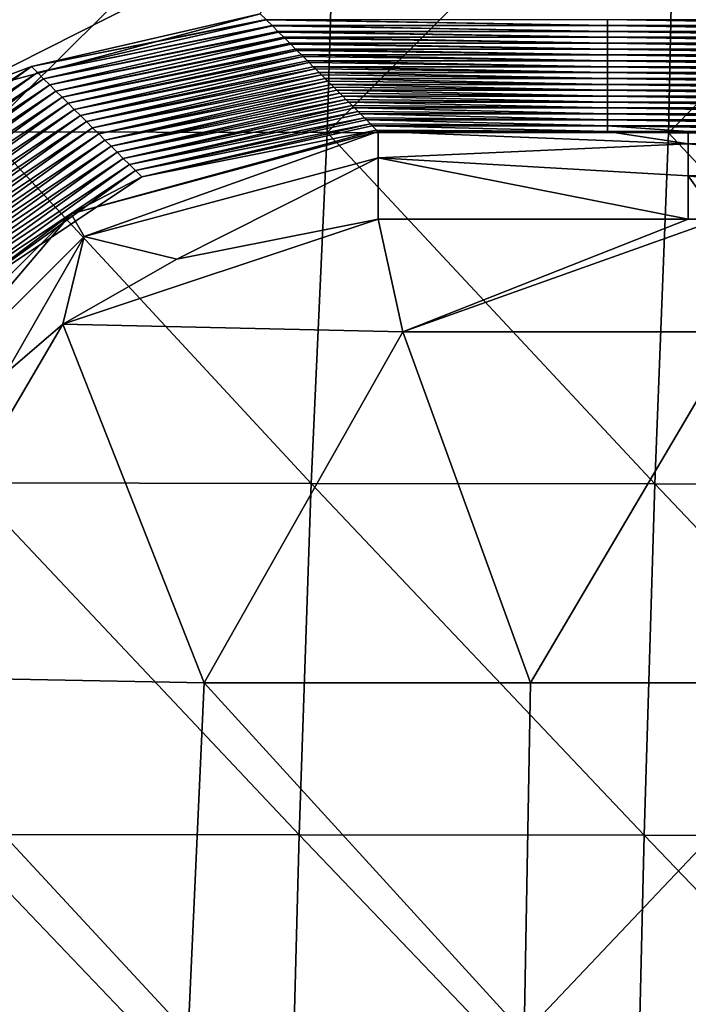
# Model space of a CAD drawing. Units: millimetres. Extents: x -60 to 60, y -22 to 22.
# Drawn here: x -14 to -11, y 4 to 9 of the extents above; entities that cross this region are included whole.
import ezdxf

# ---------------------------------------------------------------- set-up
doc = ezdxf.new("R2010")
doc.units = ezdxf.units.MM
doc.header["$LTSCALE"] = 41.718519
for name, color, linetype in [('10', 7, 'CONTINUOUS'), ('15', 7, 'CONTINUOUS'), ('2', 7, 'CONTINUOUS'), ('4', 7, 'CONTINUOUS'), ('65', 7, 'CONTINUOUS'), ('69', 7, 'CONTINUOUS'), ('70', 7, 'CONTINUOUS')]:
    doc.layers.add(name, color=color, linetype=linetype)

msp = doc.modelspace()

# ---------------------------------------------------------------- linework, layer by layer
at = {"layer": '10', "linetype": 'CONTINUOUS'}
for points in [[(-12.1894, 7.6861, 39), (-14.1278, 7.7299, 39), (-12.3306, 8.3279, 39), (-12.1894, 7.6861, 39)], [(-12.3306, 8.3279, 39), (-14.1278, 7.7299, 39), (-13.4775, 8.0999, 39), (-12.3306, 8.3279, 39)], [(-10.5633, 8.3279, 39), (-12.1894, 7.6861, 39), (-12.3306, 8.3279, 39), (-10.5633, 8.3279, 39)], [(-10.2819, 7.6861, 39), (-12.1894, 7.6861, 39), (-10.3878, 8.3279, 39), (-10.2819, 7.6861, 39)], [(-10.3878, 8.3279, 39), (-12.1894, 7.6861, 39), (-10.5633, 8.3279, 39), (-10.3878, 8.3279, 39)], [(-13.3229, 5.6841, 39), (-15.3042, 5.7224, 39), (-14.1278, 7.7299, 39), (-13.3229, 5.6841, 39)], [(-14.1278, 7.7299, 39), (-15.3042, 5.7224, 39), (-14.4519, 7.4489, 39), (-14.1278, 7.7299, 39)], [(-12.1894, 7.6861, 39), (-13.3229, 5.6841, 39), (-14.1278, 7.7299, 39), (-12.1894, 7.6861, 39)], [(-11.463, 5.6841, 39), (-13.3229, 5.6841, 39), (-12.1894, 7.6861, 39), (-11.463, 5.6841, 39)], [(-10.2819, 7.6861, 39), (-11.463, 5.6841, 39), (-12.1894, 7.6861, 39), (-10.2819, 7.6861, 39)], [(-9.6031, 5.6841, 39), (-11.463, 5.6841, 39), (-10.2819, 7.6861, 39), (-9.6031, 5.6841, 39)], [(-13.4142, 3.6821, 39), (-15.3301, 3.6821, 39), (-15.3042, 5.7224, 39), (-13.4142, 3.6821, 39)], [(-13.3229, 5.6841, 39), (-13.4142, 3.6821, 39), (-15.3042, 5.7224, 39), (-13.3229, 5.6841, 39)], [(-11.4982, 3.6821, 39), (-13.4142, 3.6821, 39), (-13.3229, 5.6841, 39), (-11.4982, 3.6821, 39)], [(-11.463, 5.6841, 39), (-11.4982, 3.6821, 39), (-13.3229, 5.6841, 39), (-11.463, 5.6841, 39)], [(-9.5822, 3.6821, 39), (-11.4982, 3.6821, 39), (-9.6031, 5.6841, 39), (-9.5822, 3.6821, 39)], [(-9.6031, 5.6841, 39), (-11.4982, 3.6821, 39), (-11.463, 5.6841, 39), (-9.6031, 5.6841, 39)]]:
    msp.add_3dface(points, dxfattribs=at)
at = {"layer": '15', "linetype": 'CONTINUOUS'}
for points in [[(-11.0237, 9.4664, 1.9254), (-11.0237, 9.4328, 3.8509), (-12.9692, 9.4664, 1.9254), (-11.0237, 9.4664, 1.9254)], [(-12.9692, 9.4664, 1.9254), (-11.0237, 9.4328, 3.8509), (-12.9683, 9.4655, 1.9741), (-12.9692, 9.4664, 1.9254)], [(-12.9683, 9.4655, 1.9741), (-11.0237, 9.4328, 3.8509), (-12.9356, 9.4328, 3.8509), (-12.9683, 9.4655, 1.9741)], [(-9.0217, 9.4664, 1.9254), (-9.0217, 9.4328, 3.8509), (-11.0237, 9.4664, 1.9254), (-9.0217, 9.4664, 1.9254)], [(-11.0237, 9.4664, 1.9254), (-9.0217, 9.4328, 3.8509), (-11.0237, 9.4328, 3.8509), (-11.0237, 9.4664, 1.9254)], [(-11.0237, 9.4328, 3.8509), (-11.0237, 9.3992, 5.7763), (-12.9356, 9.4328, 3.8509), (-11.0237, 9.4328, 3.8509)], [(-12.9356, 9.4328, 3.8509), (-11.0237, 9.3992, 5.7763), (-12.9334, 9.4306, 3.9755), (-12.9356, 9.4328, 3.8509)], [(-12.9334, 9.4306, 3.9755), (-11.0237, 9.3992, 5.7763), (-12.902, 9.3992, 5.7763), (-12.9334, 9.4306, 3.9755)], [(-11.0237, 9.3992, 5.7763), (-11.0237, 9.3656, 7.7017), (-12.902, 9.3992, 5.7763), (-11.0237, 9.3992, 5.7763)], [(-12.902, 9.3992, 5.7763), (-11.0237, 9.3656, 7.7017), (-12.8985, 9.3957, 5.9769), (-12.902, 9.3992, 5.7763)], [(-12.8985, 9.3957, 5.9769), (-11.0237, 9.3656, 7.7017), (-12.8683, 9.3656, 7.7017), (-12.8985, 9.3957, 5.9769)], [(-9.0217, 9.4328, 3.8509), (-9.0217, 9.3992, 5.7763), (-11.0237, 9.4328, 3.8509), (-9.0217, 9.4328, 3.8509)], [(-11.0237, 9.4328, 3.8509), (-9.0217, 9.3992, 5.7763), (-11.0237, 9.3992, 5.7763), (-11.0237, 9.4328, 3.8509)], [(-9.0217, 9.3992, 5.7763), (-9.0217, 9.3656, 7.7017), (-11.0237, 9.3992, 5.7763), (-9.0217, 9.3992, 5.7763)], [(-11.0237, 9.3992, 5.7763), (-9.0217, 9.3656, 7.7017), (-11.0237, 9.3656, 7.7017), (-11.0237, 9.3992, 5.7763)], [(-11.0237, 9.3656, 7.7017), (-11.0237, 9.332, 9.6272), (-12.8683, 9.3656, 7.7017), (-11.0237, 9.3656, 7.7017)], [(-12.8683, 9.3656, 7.7017), (-11.0237, 9.332, 9.6272), (-12.8635, 9.3607, 7.9783), (-12.8683, 9.3656, 7.7017)], [(-12.8635, 9.3607, 7.9783), (-11.0237, 9.332, 9.6272), (-12.8347, 9.332, 9.6272), (-12.8635, 9.3607, 7.9783)], [(-11.0237, 9.332, 9.6272), (-11.0237, 9.2983, 11.5526), (-12.8347, 9.332, 9.6272), (-11.0237, 9.332, 9.6272)], [(-12.8347, 9.332, 9.6272), (-11.0237, 9.2983, 11.5526), (-12.8286, 9.3258, 9.9797), (-12.8347, 9.332, 9.6272)], [(-12.8286, 9.3258, 9.9797), (-11.0237, 9.2983, 11.5526), (-12.8011, 9.2983, 11.5526), (-12.8286, 9.3258, 9.9797)], [(-9.0217, 9.3656, 7.7017), (-9.0217, 9.332, 9.6272), (-11.0237, 9.3656, 7.7017), (-9.0217, 9.3656, 7.7017)], [(-11.0237, 9.3656, 7.7017), (-9.0217, 9.332, 9.6272), (-11.0237, 9.332, 9.6272), (-11.0237, 9.3656, 7.7017)], [(-9.0217, 9.332, 9.6272), (-9.0217, 9.2983, 11.5526), (-11.0237, 9.332, 9.6272), (-9.0217, 9.332, 9.6272)], [(-11.0237, 9.332, 9.6272), (-9.0217, 9.2983, 11.5526), (-11.0237, 9.2983, 11.5526), (-11.0237, 9.332, 9.6272)], [(-11.0237, 9.2983, 11.5526), (-11.0237, 9.2647, 13.4781), (-12.8011, 9.2983, 11.5526), (-11.0237, 9.2983, 11.5526)], [(-12.8011, 9.2983, 11.5526), (-11.0237, 9.2647, 13.4781), (-12.7936, 9.2909, 11.9811), (-12.8011, 9.2983, 11.5526)], [(-12.7936, 9.2909, 11.9811), (-11.0237, 9.2647, 13.4781), (-12.7675, 9.2647, 13.4781), (-12.7936, 9.2909, 11.9811)], [(-9.0217, 9.2983, 11.5526), (-9.0217, 9.2647, 13.4781), (-11.0237, 9.2983, 11.5526), (-9.0217, 9.2983, 11.5526)], [(-11.0237, 9.2983, 11.5526), (-9.0217, 9.2647, 13.4781), (-11.0237, 9.2647, 13.4781), (-11.0237, 9.2983, 11.5526)], [(-11.0237, 9.2647, 13.4781), (-11.0237, 9.2311, 15.4035), (-12.7675, 9.2647, 13.4781), (-11.0237, 9.2647, 13.4781)], [(-12.7675, 9.2647, 13.4781), (-11.0237, 9.2311, 15.4035), (-12.7587, 9.2559, 13.9824), (-12.7675, 9.2647, 13.4781)], [(-12.7587, 9.2559, 13.9824), (-11.0237, 9.2311, 15.4035), (-12.7339, 9.2311, 15.4035), (-12.7587, 9.2559, 13.9824)], [(-11.0237, 9.2311, 15.4035), (-11.0237, 9.1975, 17.3289), (-12.7339, 9.2311, 15.4035), (-11.0237, 9.2311, 15.4035)], [(-12.7339, 9.2311, 15.4035), (-11.0237, 9.1975, 17.3289), (-12.7238, 9.221, 15.9838), (-12.7339, 9.2311, 15.4035)], [(-12.7238, 9.221, 15.9838), (-11.0237, 9.1975, 17.3289), (-12.7003, 9.1975, 17.3289), (-12.7238, 9.221, 15.9838)], [(-9.0217, 9.2647, 13.4781), (-9.0217, 9.2311, 15.4035), (-11.0237, 9.2647, 13.4781), (-9.0217, 9.2647, 13.4781)], [(-11.0237, 9.2647, 13.4781), (-9.0217, 9.2311, 15.4035), (-11.0237, 9.2311, 15.4035), (-11.0237, 9.2647, 13.4781)], [(-9.0217, 9.2311, 15.4035), (-9.0217, 9.1975, 17.3289), (-11.0237, 9.2311, 15.4035), (-9.0217, 9.2311, 15.4035)], [(-11.0237, 9.2311, 15.4035), (-9.0217, 9.1975, 17.3289), (-11.0237, 9.1975, 17.3289), (-11.0237, 9.2311, 15.4035)], [(-11.0237, 9.1975, 17.3289), (-11.0237, 9.1639, 19.2544), (-12.7003, 9.1975, 17.3289), (-11.0237, 9.1975, 17.3289)], [(-12.7003, 9.1975, 17.3289), (-11.0237, 9.1639, 19.2544), (-12.6888, 9.1861, 17.9852), (-12.7003, 9.1975, 17.3289)], [(-12.6888, 9.1861, 17.9852), (-11.0237, 9.1639, 19.2544), (-12.6667, 9.1639, 19.2544), (-12.6888, 9.1861, 17.9852)], [(-11.0237, 9.1639, 19.2544), (-11.0237, 9.1303, 21.1798), (-12.6667, 9.1639, 19.2544), (-11.0237, 9.1639, 19.2544)], [(-12.6667, 9.1639, 19.2544), (-11.0237, 9.1303, 21.1798), (-12.6539, 9.1511, 19.9866), (-12.6667, 9.1639, 19.2544)], [(-9.0217, 9.1975, 17.3289), (-9.0217, 9.1639, 19.2544), (-11.0237, 9.1975, 17.3289), (-9.0217, 9.1975, 17.3289)], [(-11.0237, 9.1975, 17.3289), (-9.0217, 9.1639, 19.2544), (-11.0237, 9.1639, 19.2544), (-11.0237, 9.1975, 17.3289)], [(-9.0217, 9.1639, 19.2544), (-9.0217, 9.1303, 21.1798), (-11.0237, 9.1639, 19.2544), (-9.0217, 9.1639, 19.2544)], [(-11.0237, 9.1639, 19.2544), (-9.0217, 9.1303, 21.1798), (-11.0237, 9.1303, 21.1798), (-11.0237, 9.1639, 19.2544)], [(-12.6539, 9.1511, 19.9866), (-11.0237, 9.1303, 21.1798), (-12.6331, 9.1303, 21.1798), (-12.6539, 9.1511, 19.9866)], [(-11.0237, 9.1303, 21.1798), (-11.0237, 9.0967, 23.1052), (-12.6331, 9.1303, 21.1798), (-11.0237, 9.1303, 21.1798)], [(-12.6331, 9.1303, 21.1798), (-11.0237, 9.0967, 23.1052), (-12.619, 9.1162, 21.988), (-12.6331, 9.1303, 21.1798)], [(-12.619, 9.1162, 21.988), (-11.0237, 9.0967, 23.1052), (-12.5995, 9.0967, 23.1052), (-12.619, 9.1162, 21.988)], [(-9.0217, 9.1303, 21.1798), (-9.0217, 9.0967, 23.1052), (-11.0237, 9.1303, 21.1798), (-9.0217, 9.1303, 21.1798)], [(-11.0237, 9.1303, 21.1798), (-9.0217, 9.0967, 23.1052), (-11.0237, 9.0967, 23.1052), (-11.0237, 9.1303, 21.1798)], [(-11.0237, 9.0967, 23.1052), (-11.0237, 9.0631, 25.0307), (-12.5995, 9.0967, 23.1052), (-11.0237, 9.0967, 23.1052)], [(-12.5995, 9.0967, 23.1052), (-11.0237, 9.0631, 25.0307), (-12.584, 9.0813, 23.9894), (-12.5995, 9.0967, 23.1052)], [(-12.584, 9.0813, 23.9894), (-11.0237, 9.0631, 25.0307), (-12.5659, 9.0631, 25.0307), (-12.584, 9.0813, 23.9894)], [(-11.0237, 9.0631, 25.0307), (-11.0237, 9.0295, 26.9561), (-12.5659, 9.0631, 25.0307), (-11.0237, 9.0631, 25.0307)], [(-12.5659, 9.0631, 25.0307), (-11.0237, 9.0295, 26.9561), (-12.5491, 9.0463, 25.9908), (-12.5659, 9.0631, 25.0307)], [(-12.5491, 9.0463, 25.9908), (-11.0237, 9.0295, 26.9561), (-12.5323, 9.0295, 26.9561), (-12.5491, 9.0463, 25.9908)], [(-9.0217, 9.0967, 23.1052), (-9.0217, 9.0631, 25.0307), (-11.0237, 9.0967, 23.1052), (-9.0217, 9.0967, 23.1052)], [(-11.0237, 9.0967, 23.1052), (-9.0217, 9.0631, 25.0307), (-11.0237, 9.0631, 25.0307), (-11.0237, 9.0967, 23.1052)], [(-9.0217, 9.0631, 25.0307), (-9.0217, 9.0295, 26.9561), (-11.0237, 9.0631, 25.0307), (-9.0217, 9.0631, 25.0307)], [(-11.0237, 9.0631, 25.0307), (-9.0217, 9.0295, 26.9561), (-11.0237, 9.0295, 26.9561), (-11.0237, 9.0631, 25.0307)], [(-11.0237, 9.0295, 26.9561), (-11.0237, 8.9959, 28.8815), (-12.5323, 9.0295, 26.9561), (-11.0237, 9.0295, 26.9561)], [(-12.5323, 9.0295, 26.9561), (-11.0237, 8.9959, 28.8815), (-12.5142, 9.0114, 27.9922), (-12.5323, 9.0295, 26.9561)], [(-12.5142, 9.0114, 27.9922), (-11.0237, 8.9959, 28.8815), (-12.4986, 8.9959, 28.8815), (-12.5142, 9.0114, 27.9922)], [(-11.0237, 8.9959, 28.8815), (-11.0237, 8.9623, 30.807), (-12.4986, 8.9959, 28.8815), (-11.0237, 8.9959, 28.8815)], [(-12.4986, 8.9959, 28.8815), (-11.0237, 8.9623, 30.807), (-12.4792, 8.9765, 29.9936), (-12.4986, 8.9959, 28.8815)], [(-9.0217, 9.0295, 26.9561), (-9.0217, 8.9959, 28.8815), (-11.0237, 9.0295, 26.9561), (-9.0217, 9.0295, 26.9561)], [(-11.0237, 9.0295, 26.9561), (-9.0217, 8.9959, 28.8815), (-11.0237, 8.9959, 28.8815), (-11.0237, 9.0295, 26.9561)], [(-9.0217, 8.9959, 28.8815), (-9.0217, 8.9623, 30.807), (-11.0237, 8.9959, 28.8815), (-9.0217, 8.9959, 28.8815)], [(-11.0237, 8.9959, 28.8815), (-9.0217, 8.9623, 30.807), (-11.0237, 8.9623, 30.807), (-11.0237, 8.9959, 28.8815)], [(-12.4792, 8.9765, 29.9936), (-11.0237, 8.9623, 30.807), (-12.465, 8.9623, 30.807), (-12.4792, 8.9765, 29.9936)], [(-11.0237, 8.9623, 30.807), (-11.0237, 8.9287, 32.7324), (-12.465, 8.9623, 30.807), (-11.0237, 8.9623, 30.807)], [(-12.465, 8.9623, 30.807), (-11.0237, 8.9287, 32.7324), (-12.4443, 8.9415, 31.995), (-12.465, 8.9623, 30.807)], [(-12.4443, 8.9415, 31.995), (-11.0237, 8.9287, 32.7324), (-12.4314, 8.9287, 32.7324), (-12.4443, 8.9415, 31.995)], [(-9.0217, 8.9623, 30.807), (-9.0217, 8.9287, 32.7324), (-11.0237, 8.9623, 30.807), (-9.0217, 8.9623, 30.807)], [(-11.0237, 8.9623, 30.807), (-9.0217, 8.9287, 32.7324), (-11.0237, 8.9287, 32.7324), (-11.0237, 8.9623, 30.807)], [(-11.0237, 8.9287, 32.7324), (-11.0237, 8.895, 34.6579), (-12.4314, 8.9287, 32.7324), (-11.0237, 8.9287, 32.7324)], [(-12.4314, 8.9287, 32.7324), (-11.0237, 8.895, 34.6579), (-12.4094, 8.9066, 33.9963), (-12.4314, 8.9287, 32.7324)], [(-12.4094, 8.9066, 33.9963), (-11.0237, 8.895, 34.6579), (-12.3978, 8.895, 34.6579), (-12.4094, 8.9066, 33.9963)], [(-11.0237, 8.895, 34.6579), (-11.0237, 8.8614, 36.5833), (-12.3978, 8.895, 34.6579), (-11.0237, 8.895, 34.6579)], [(-12.3978, 8.895, 34.6579), (-11.0237, 8.8614, 36.5833), (-12.3744, 8.8717, 35.9977), (-12.3978, 8.895, 34.6579)], [(-9.0217, 8.9287, 32.7324), (-9.0217, 8.895, 34.6579), (-11.0237, 8.9287, 32.7324), (-9.0217, 8.9287, 32.7324)], [(-11.0237, 8.9287, 32.7324), (-9.0217, 8.895, 34.6579), (-11.0237, 8.895, 34.6579), (-11.0237, 8.9287, 32.7324)], [(-9.0217, 8.895, 34.6579), (-9.0217, 8.8614, 36.5833), (-11.0237, 8.895, 34.6579), (-9.0217, 8.895, 34.6579)], [(-11.0237, 8.895, 34.6579), (-9.0217, 8.8614, 36.5833), (-11.0237, 8.8614, 36.5833), (-11.0237, 8.895, 34.6579)], [(-12.3744, 8.8717, 35.9977), (-11.0237, 8.8614, 36.5833), (-12.3642, 8.8614, 36.5833), (-12.3744, 8.8717, 35.9977)], [(-11.0237, 8.8614, 36.5833), (-11.0237, 8.8278, 38.5087), (-12.3642, 8.8614, 36.5833), (-11.0237, 8.8614, 36.5833)], [(-12.3642, 8.8614, 36.5833), (-11.0237, 8.8278, 38.5087), (-12.3395, 8.8367, 37.9991), (-12.3642, 8.8614, 36.5833)], [(-12.3395, 8.8367, 37.9991), (-11.0237, 8.8278, 38.5087), (-12.3306, 8.8278, 38.5087), (-12.3395, 8.8367, 37.9991)], [(-9.0217, 8.8614, 36.5833), (-9.0217, 8.8278, 38.5087), (-11.0237, 8.8614, 36.5833), (-9.0217, 8.8614, 36.5833)], [(-11.0237, 8.8614, 36.5833), (-9.0217, 8.8278, 38.5087), (-10.5633, 8.8278, 38.5087), (-11.0237, 8.8614, 36.5833)], [(-11.0237, 8.8278, 38.5087), (-11.0237, 8.8614, 36.5833), (-10.5633, 8.8278, 38.5087), (-11.0237, 8.8278, 38.5087)]]:
    msp.add_3dface(points, dxfattribs=at)
at = {"layer": '2', "color": 7, "linetype": 'CONTINUOUS', "true_color": 0x57ebc8}
for points in [[(-12.7998, 10.0199), (-14.7526, 9.0312), (-14.7659, 10.0199), (-12.7998, 10.0199)], [(-13.0028, 9.5), (-14.7526, 9.0312), (-12.7998, 10.0199), (-13.0028, 9.5)]]:
    msp.add_3dface(points, dxfattribs=at)
at = {"layer": '4', "color": 7, "linetype": 'CONTINUOUS', "true_color": 0x57ebc8}
for points in [[(-14.4927, 10.8217, 40.5287), (-14.5706, 8.8256, 40.7408), (-12.562, 10.8185, 40.5434), (-14.4927, 10.8217, 40.5287)], [(-14.5706, 8.8256, 40.7408), (-12.6219, 8.8227, 40.7524), (-12.562, 10.8185, 40.5434), (-14.5706, 8.8256, 40.7408)], [(-12.562, 10.8185, 40.5434), (-12.6219, 8.8227, 40.7524), (-10.6336, 10.8156, 40.5554), (-12.562, 10.8185, 40.5434)], [(-12.6219, 8.8227, 40.7524), (-10.6756, 8.8201, 40.7618), (-10.6336, 10.8156, 40.5554), (-12.6219, 8.8227, 40.7524)], [(-10.6336, 10.8156, 40.5554), (-10.6756, 8.8201, 40.7618), (-8.7078, 10.813, 40.5651), (-10.6336, 10.8156, 40.5554)], [(-10.6756, 8.8201, 40.7618), (-8.7318, 8.8177, 40.7693), (-8.7078, 10.813, 40.5651), (-10.6756, 8.8201, 40.7618)], [(-14.6725, 6.8236, 40.8786), (-12.7123, 6.8212, 40.8874), (-14.5706, 8.8256, 40.7408), (-14.6725, 6.8236, 40.8786)], [(-14.5706, 8.8256, 40.7408), (-12.7123, 6.8212, 40.8874), (-12.6219, 8.8227, 40.7524), (-14.5706, 8.8256, 40.7408)], [(-12.7123, 6.8212, 40.8874), (-10.7543, 6.819, 40.8943), (-12.6219, 8.8227, 40.7524), (-12.7123, 6.8212, 40.8874)], [(-12.6219, 8.8227, 40.7524), (-10.7543, 6.819, 40.8943), (-10.6756, 8.8201, 40.7618), (-12.6219, 8.8227, 40.7524)], [(-10.7543, 6.819, 40.8943), (-8.799, 6.8171, 40.8996), (-10.6756, 8.8201, 40.7618), (-10.7543, 6.819, 40.8943)], [(-10.6756, 8.8201, 40.7618), (-8.799, 6.8171, 40.8996), (-8.7318, 8.8177, 40.7693), (-10.6756, 8.8201, 40.7618)], [(-14.7501, 4.8177, 40.9525), (-12.7816, 4.8159, 40.9587), (-14.6725, 6.8236, 40.8786), (-14.7501, 4.8177, 40.9525)], [(-14.6725, 6.8236, 40.8786), (-12.7816, 4.8159, 40.9587), (-12.7123, 6.8212, 40.8874), (-14.6725, 6.8236, 40.8786)], [(-12.7816, 4.8159, 40.9587), (-10.8152, 4.8144, 40.9634), (-12.7123, 6.8212, 40.8874), (-12.7816, 4.8159, 40.9587)], [(-12.7123, 6.8212, 40.8874), (-10.8152, 4.8144, 40.9634), (-10.7543, 6.819, 40.8943), (-12.7123, 6.8212, 40.8874)], [(-10.8152, 4.8144, 40.9634), (-8.8517, 4.813, 40.9668), (-10.7543, 6.819, 40.8943), (-10.8152, 4.8144, 40.9634)], [(-10.7543, 6.819, 40.8943), (-8.8517, 4.813, 40.9668), (-8.799, 6.8171, 40.8996), (-10.7543, 6.819, 40.8943)], [(-14.8076, 2.8112, 40.9838), (-12.8335, 2.8102, 40.988), (-14.7501, 4.8177, 40.9525), (-14.8076, 2.8112, 40.9838)], [(-14.7501, 4.8177, 40.9525), (-12.8335, 2.8102, 40.988), (-12.7816, 4.8159, 40.9587), (-14.7501, 4.8177, 40.9525)], [(-12.8335, 2.8102, 40.988), (-10.8615, 2.8093, 40.991), (-12.7816, 4.8159, 40.9587), (-12.8335, 2.8102, 40.988)], [(-12.7816, 4.8159, 40.9587), (-10.8615, 2.8093, 40.991), (-10.8152, 4.8144, 40.9634), (-12.7816, 4.8159, 40.9587)], [(-10.8615, 2.8093, 40.991), (-8.8924, 2.8085, 40.9931), (-10.8152, 4.8144, 40.9634), (-10.8615, 2.8093, 40.991)], [(-10.8152, 4.8144, 40.9634), (-8.8924, 2.8085, 40.9931), (-8.8517, 4.813, 40.9668), (-10.8152, 4.8144, 40.9634)]]:
    msp.add_3dface(points, dxfattribs=at)
at = {"layer": '65', "linetype": 'CONTINUOUS'}
for points in [[(-14.7526, 9.0312), (-13.0028, 9.5), (-14.3073, 9.1989, 1.9928), (-14.7526, 9.0312)], [(-13.0028, 9.5), (-12.9692, 9.4664, 1.9254), (-14.3073, 9.1989, 1.9928), (-13.0028, 9.5)], [(-12.9692, 9.4664, 1.9254), (-12.9683, 9.4655, 1.9741), (-14.3073, 9.1989, 1.9928), (-12.9692, 9.4664, 1.9254)], [(-14.3073, 9.1989, 1.9928), (-12.9683, 9.4655, 1.9741), (-14.2723, 9.1639, 3.9942), (-14.3073, 9.1989, 1.9928)], [(-12.9683, 9.4655, 1.9741), (-12.9356, 9.4328, 3.8509), (-14.2723, 9.1639, 3.9942), (-12.9683, 9.4655, 1.9741)], [(-12.9356, 9.4328, 3.8509), (-12.9334, 9.4306, 3.9755), (-14.2723, 9.1639, 3.9942), (-12.9356, 9.4328, 3.8509)], [(-14.2723, 9.1639, 3.9942), (-12.9334, 9.4306, 3.9755), (-14.2374, 9.129, 5.9956), (-14.2723, 9.1639, 3.9942)], [(-12.9334, 9.4306, 3.9755), (-12.902, 9.3992, 5.7763), (-14.2374, 9.129, 5.9956), (-12.9334, 9.4306, 3.9755)], [(-12.902, 9.3992, 5.7763), (-12.8985, 9.3957, 5.9769), (-14.2374, 9.129, 5.9956), (-12.902, 9.3992, 5.7763)], [(-14.2374, 9.129, 5.9956), (-12.8985, 9.3957, 5.9769), (-14.2025, 9.0941, 7.997), (-14.2374, 9.129, 5.9956)], [(-12.8985, 9.3957, 5.9769), (-12.8683, 9.3656, 7.7017), (-14.2025, 9.0941, 7.997), (-12.8985, 9.3957, 5.9769)], [(-12.8683, 9.3656, 7.7017), (-12.8635, 9.3607, 7.9783), (-14.2025, 9.0941, 7.997), (-12.8683, 9.3656, 7.7017)], [(-14.2025, 9.0941, 7.997), (-12.8635, 9.3607, 7.9783), (-14.1675, 9.0591, 9.9984), (-14.2025, 9.0941, 7.997)], [(-12.8635, 9.3607, 7.9783), (-12.8347, 9.332, 9.6272), (-14.1675, 9.0591, 9.9984), (-12.8635, 9.3607, 7.9783)], [(-12.8347, 9.332, 9.6272), (-12.8286, 9.3258, 9.9797), (-14.1675, 9.0591, 9.9984), (-12.8347, 9.332, 9.6272)], [(-14.1675, 9.0591, 9.9984), (-12.8286, 9.3258, 9.9797), (-14.1326, 9.0242, 11.9998), (-14.1675, 9.0591, 9.9984)], [(-12.8286, 9.3258, 9.9797), (-12.8011, 9.2983, 11.5526), (-14.1326, 9.0242, 11.9998), (-12.8286, 9.3258, 9.9797)], [(-12.8011, 9.2983, 11.5526), (-12.7936, 9.2909, 11.9811), (-14.1326, 9.0242, 11.9998), (-12.8011, 9.2983, 11.5526)], [(-14.1326, 9.0242, 11.9998), (-12.7936, 9.2909, 11.9811), (-14.0977, 8.9892, 14.0012), (-14.1326, 9.0242, 11.9998)], [(-12.7936, 9.2909, 11.9811), (-12.7675, 9.2647, 13.4781), (-14.0977, 8.9892, 14.0012), (-12.7936, 9.2909, 11.9811)], [(-12.7675, 9.2647, 13.4781), (-12.7587, 9.2559, 13.9824), (-14.0977, 8.9892, 14.0012), (-12.7675, 9.2647, 13.4781)], [(-14.0977, 8.9892, 14.0012), (-12.7587, 9.2559, 13.9824), (-14.0627, 8.9543, 16.0026), (-14.0977, 8.9892, 14.0012)], [(-12.7587, 9.2559, 13.9824), (-12.7339, 9.2311, 15.4035), (-14.0627, 8.9543, 16.0026), (-12.7587, 9.2559, 13.9824)], [(-12.7339, 9.2311, 15.4035), (-12.7238, 9.221, 15.9838), (-14.0627, 8.9543, 16.0026), (-12.7339, 9.2311, 15.4035)], [(-14.0627, 8.9543, 16.0026), (-12.7238, 9.221, 15.9838), (-14.0278, 8.9194, 18.0039), (-14.0627, 8.9543, 16.0026)], [(-12.7238, 9.221, 15.9838), (-12.7003, 9.1975, 17.3289), (-14.0278, 8.9194, 18.0039), (-12.7238, 9.221, 15.9838)], [(-15.4424, 8.4402, 1.9994), (-14.7526, 9.0312), (-14.3073, 9.1989, 1.9928), (-15.4424, 8.4402, 1.9994)], [(-15.4424, 8.4402, 1.9994), (-14.3073, 9.1989, 1.9928), (-15.4075, 8.4053, 4.0008), (-15.4424, 8.4402, 1.9994)], [(-15.4075, 8.4053, 4.0008), (-14.3073, 9.1989, 1.9928), (-14.2723, 9.1639, 3.9942), (-15.4075, 8.4053, 4.0008)], [(-15.4075, 8.4053, 4.0008), (-14.2723, 9.1639, 3.9942), (-15.3726, 8.3703, 6.0022), (-15.4075, 8.4053, 4.0008)], [(-15.3726, 8.3703, 6.0022), (-14.2723, 9.1639, 3.9942), (-14.2374, 9.129, 5.9956), (-15.3726, 8.3703, 6.0022)], [(-12.7003, 9.1975, 17.3289), (-12.6888, 9.1861, 17.9852), (-14.0278, 8.9194, 18.0039), (-12.7003, 9.1975, 17.3289)], [(-14.0278, 8.9194, 18.0039), (-12.6888, 9.1861, 17.9852), (-13.9929, 8.8844, 20.0053), (-14.0278, 8.9194, 18.0039)], [(-12.6888, 9.1861, 17.9852), (-12.6667, 9.1639, 19.2544), (-13.9929, 8.8844, 20.0053), (-12.6888, 9.1861, 17.9852)], [(-12.6667, 9.1639, 19.2544), (-12.6539, 9.1511, 19.9866), (-13.9929, 8.8844, 20.0053), (-12.6667, 9.1639, 19.2544)], [(-15.3726, 8.3703, 6.0022), (-14.2374, 9.129, 5.9956), (-15.3376, 8.3354, 8.0036), (-15.3726, 8.3703, 6.0022)], [(-15.3376, 8.3354, 8.0036), (-14.2374, 9.129, 5.9956), (-14.2025, 9.0941, 7.997), (-15.3376, 8.3354, 8.0036)], [(-13.9929, 8.8844, 20.0053), (-12.6539, 9.1511, 19.9866), (-13.9579, 8.8495, 22.0067), (-13.9929, 8.8844, 20.0053)], [(-12.6539, 9.1511, 19.9866), (-12.6331, 9.1303, 21.1798), (-13.9579, 8.8495, 22.0067), (-12.6539, 9.1511, 19.9866)], [(-12.6331, 9.1303, 21.1798), (-12.619, 9.1162, 21.988), (-13.9579, 8.8495, 22.0067), (-12.6331, 9.1303, 21.1798)], [(-13.9579, 8.8495, 22.0067), (-12.619, 9.1162, 21.988), (-13.923, 8.8146, 24.0081), (-13.9579, 8.8495, 22.0067)], [(-12.619, 9.1162, 21.988), (-12.5995, 9.0967, 23.1052), (-13.923, 8.8146, 24.0081), (-12.619, 9.1162, 21.988)], [(-15.3376, 8.3354, 8.0036), (-14.2025, 9.0941, 7.997), (-15.3027, 8.3005, 10.005), (-15.3376, 8.3354, 8.0036)], [(-15.3027, 8.3005, 10.005), (-14.2025, 9.0941, 7.997), (-14.1675, 9.0591, 9.9984), (-15.3027, 8.3005, 10.005)], [(-15.3027, 8.3005, 10.005), (-14.1675, 9.0591, 9.9984), (-15.2678, 8.2655, 12.0063), (-15.3027, 8.3005, 10.005)], [(-15.2678, 8.2655, 12.0063), (-14.1675, 9.0591, 9.9984), (-14.1326, 9.0242, 11.9998), (-15.2678, 8.2655, 12.0063)], [(-12.5995, 9.0967, 23.1052), (-12.584, 9.0813, 23.9894), (-13.923, 8.8146, 24.0081), (-12.5995, 9.0967, 23.1052)], [(-13.923, 8.8146, 24.0081), (-12.584, 9.0813, 23.9894), (-13.888, 8.7796, 26.0095), (-13.923, 8.8146, 24.0081)], [(-12.584, 9.0813, 23.9894), (-12.5659, 9.0631, 25.0307), (-13.888, 8.7796, 26.0095), (-12.584, 9.0813, 23.9894)], [(-12.5659, 9.0631, 25.0307), (-12.5491, 9.0463, 25.9908), (-13.888, 8.7796, 26.0095), (-12.5659, 9.0631, 25.0307)], [(-13.888, 8.7796, 26.0095), (-12.5491, 9.0463, 25.9908), (-13.8531, 8.7447, 28.0109), (-13.888, 8.7796, 26.0095)], [(-12.5491, 9.0463, 25.9908), (-12.5323, 9.0295, 26.9561), (-13.8531, 8.7447, 28.0109), (-12.5491, 9.0463, 25.9908)], [(-15.2678, 8.2655, 12.0063), (-14.1326, 9.0242, 11.9998), (-15.2328, 8.2306, 14.0077), (-15.2678, 8.2655, 12.0063)], [(-15.2328, 8.2306, 14.0077), (-14.1326, 9.0242, 11.9998), (-14.0977, 8.9892, 14.0012), (-15.2328, 8.2306, 14.0077)], [(-15.2328, 8.2306, 14.0077), (-14.0977, 8.9892, 14.0012), (-15.1979, 8.1957, 16.0091), (-15.2328, 8.2306, 14.0077)], [(-15.1979, 8.1957, 16.0091), (-14.0977, 8.9892, 14.0012), (-14.0627, 8.9543, 16.0026), (-15.1979, 8.1957, 16.0091)], [(-12.5323, 9.0295, 26.9561), (-12.5142, 9.0114, 27.9922), (-13.8531, 8.7447, 28.0109), (-12.5323, 9.0295, 26.9561)], [(-13.8531, 8.7447, 28.0109), (-12.5142, 9.0114, 27.9922), (-13.8182, 8.7098, 30.0123), (-13.8531, 8.7447, 28.0109)], [(-12.5142, 9.0114, 27.9922), (-12.4986, 8.9959, 28.8815), (-13.8182, 8.7098, 30.0123), (-12.5142, 9.0114, 27.9922)], [(-12.4986, 8.9959, 28.8815), (-12.4792, 8.9765, 29.9936), (-13.8182, 8.7098, 30.0123), (-12.4986, 8.9959, 28.8815)], [(-15.1979, 8.1957, 16.0091), (-14.0627, 8.9543, 16.0026), (-15.163, 8.1607, 18.0105), (-15.1979, 8.1957, 16.0091)], [(-15.163, 8.1607, 18.0105), (-14.0627, 8.9543, 16.0026), (-14.0278, 8.9194, 18.0039), (-15.163, 8.1607, 18.0105)], [(-13.8182, 8.7098, 30.0123), (-12.4792, 8.9765, 29.9936), (-13.7832, 8.6748, 32.0137), (-13.8182, 8.7098, 30.0123)], [(-12.4792, 8.9765, 29.9936), (-12.465, 8.9623, 30.807), (-13.7832, 8.6748, 32.0137), (-12.4792, 8.9765, 29.9936)], [(-12.465, 8.9623, 30.807), (-12.4443, 8.9415, 31.995), (-13.7832, 8.6748, 32.0137), (-12.465, 8.9623, 30.807)], [(-13.7832, 8.6748, 32.0137), (-12.4443, 8.9415, 31.995), (-13.7483, 8.6399, 34.0151), (-13.7832, 8.6748, 32.0137)], [(-12.4443, 8.9415, 31.995), (-12.4314, 8.9287, 32.7324), (-13.7483, 8.6399, 34.0151), (-12.4443, 8.9415, 31.995)], [(-15.163, 8.1607, 18.0105), (-14.0278, 8.9194, 18.0039), (-15.128, 8.1258, 20.0119), (-15.163, 8.1607, 18.0105)], [(-15.128, 8.1258, 20.0119), (-14.0278, 8.9194, 18.0039), (-13.9929, 8.8844, 20.0053), (-15.128, 8.1258, 20.0119)], [(-15.128, 8.1258, 20.0119), (-13.9929, 8.8844, 20.0053), (-15.0931, 8.0909, 22.0133), (-15.128, 8.1258, 20.0119)], [(-15.0931, 8.0909, 22.0133), (-13.9929, 8.8844, 20.0053), (-13.9579, 8.8495, 22.0067), (-15.0931, 8.0909, 22.0133)], [(-12.4314, 8.9287, 32.7324), (-12.4094, 8.9066, 33.9963), (-13.7483, 8.6399, 34.0151), (-12.4314, 8.9287, 32.7324)], [(-13.7483, 8.6399, 34.0151), (-12.4094, 8.9066, 33.9963), (-13.7134, 8.605, 36.0165), (-13.7483, 8.6399, 34.0151)], [(-12.4094, 8.9066, 33.9963), (-12.3978, 8.895, 34.6579), (-13.7134, 8.605, 36.0165), (-12.4094, 8.9066, 33.9963)], [(-12.3978, 8.895, 34.6579), (-12.3744, 8.8717, 35.9977), (-13.7134, 8.605, 36.0165), (-12.3978, 8.895, 34.6579)], [(-15.0931, 8.0909, 22.0133), (-13.9579, 8.8495, 22.0067), (-15.0582, 8.0559, 24.0147), (-15.0931, 8.0909, 22.0133)], [(-15.0582, 8.0559, 24.0147), (-13.9579, 8.8495, 22.0067), (-13.923, 8.8146, 24.0081), (-15.0582, 8.0559, 24.0147)], [(-12.3395, 8.8367, 37.9991), (-12.3306, 8.8278, 38.5087), (-14.0804, 8.359, 38.5119), (-12.3395, 8.8367, 37.9991)], [(-13.6784, 8.57, 38.0178), (-12.3395, 8.8367, 37.9991), (-14.0804, 8.359, 38.5119), (-13.6784, 8.57, 38.0178)], [(-12.3744, 8.8717, 35.9977), (-13.6784, 8.57, 38.0178), (-13.7134, 8.605, 36.0165), (-12.3744, 8.8717, 35.9977)], [(-12.3744, 8.8717, 35.9977), (-12.3642, 8.8614, 36.5833), (-13.6784, 8.57, 38.0178), (-12.3744, 8.8717, 35.9977)], [(-12.3642, 8.8614, 36.5833), (-12.3395, 8.8367, 37.9991), (-13.6784, 8.57, 38.0178), (-12.3642, 8.8614, 36.5833)], [(-15.0582, 8.0559, 24.0147), (-13.923, 8.8146, 24.0081), (-15.0232, 8.021, 26.0161), (-15.0582, 8.0559, 24.0147)], [(-15.0232, 8.021, 26.0161), (-13.923, 8.8146, 24.0081), (-13.888, 8.7796, 26.0095), (-15.0232, 8.021, 26.0161)], [(-15.0232, 8.021, 26.0161), (-13.888, 8.7796, 26.0095), (-14.9883, 7.986, 28.0175), (-15.0232, 8.021, 26.0161)], [(-14.9883, 7.986, 28.0175), (-13.888, 8.7796, 26.0095), (-13.8531, 8.7447, 28.0109), (-14.9883, 7.986, 28.0175)], [(-14.9883, 7.986, 28.0175), (-13.8531, 8.7447, 28.0109), (-14.9534, 7.9511, 30.0189), (-14.9883, 7.986, 28.0175)], [(-14.9534, 7.9511, 30.0189), (-13.8531, 8.7447, 28.0109), (-13.8182, 8.7098, 30.0123), (-14.9534, 7.9511, 30.0189)], [(-14.9534, 7.9511, 30.0189), (-13.8182, 8.7098, 30.0123), (-14.9184, 7.9162, 32.0202), (-14.9534, 7.9511, 30.0189)], [(-14.9184, 7.9162, 32.0202), (-13.8182, 8.7098, 30.0123), (-13.7832, 8.6748, 32.0137), (-14.9184, 7.9162, 32.0202)], [(-14.9184, 7.9162, 32.0202), (-13.7832, 8.6748, 32.0137), (-14.8835, 7.8812, 34.0216), (-14.9184, 7.9162, 32.0202)], [(-14.8835, 7.8812, 34.0216), (-13.7832, 8.6748, 32.0137), (-13.7483, 8.6399, 34.0151), (-14.8835, 7.8812, 34.0216)], [(-14.8835, 7.8812, 34.0216), (-13.7483, 8.6399, 34.0151), (-14.8486, 7.8463, 36.023), (-14.8835, 7.8812, 34.0216)], [(-14.8486, 7.8463, 36.023), (-13.7483, 8.6399, 34.0151), (-13.7134, 8.605, 36.0165), (-14.8486, 7.8463, 36.023)], [(-14.8136, 7.8114, 38.0244), (-14.8486, 7.8463, 36.023), (-13.7134, 8.605, 36.0165), (-14.8136, 7.8114, 38.0244)], [(-13.6784, 8.57, 38.0178), (-14.8136, 7.8114, 38.0244), (-13.7134, 8.605, 36.0165), (-13.6784, 8.57, 38.0178)], [(-14.8136, 7.8114, 38.0244), (-13.6784, 8.57, 38.0178), (-14.0804, 8.359, 38.5119), (-14.8136, 7.8114, 38.0244)], [(-15.3612, 7.0781, 38.5119), (-14.8136, 7.8114, 38.0244), (-14.0804, 8.359, 38.5119), (-15.3612, 7.0781, 38.5119)]]:
    msp.add_3dface(points, dxfattribs=at)
at = {"layer": '69', "linetype": 'CONTINUOUS'}
for points in [[(-14.0804, 8.359, 38.5119), (-12.3306, 8.8278, 38.5087), (-14.0057, 8.2295, 38.8566), (-14.0804, 8.359, 38.5119)], [(-12.3306, 8.8278, 38.5087), (-12.3306, 8.6783, 38.8566), (-14.0057, 8.2295, 38.8566), (-12.3306, 8.8278, 38.5087)], [(-12.3306, 8.6783, 38.8566), (-13.4775, 8.0999, 39), (-14.0057, 8.2295, 38.8566), (-12.3306, 8.6783, 38.8566)], [(-12.3306, 8.3279, 39), (-13.4775, 8.0999, 39), (-12.3306, 8.6783, 38.8566), (-12.3306, 8.3279, 39)], [(-15.3612, 7.0781, 38.5119), (-14.0804, 8.359, 38.5119), (-15.2318, 7.0034, 38.8566), (-15.3612, 7.0781, 38.5119)], [(-14.0804, 8.359, 38.5119), (-14.0057, 8.2295, 38.8566), (-15.2318, 7.0034, 38.8566), (-14.0804, 8.359, 38.5119)], [(-14.0057, 8.2295, 38.8566), (-14.4519, 7.4489, 39), (-15.2318, 7.0034, 38.8566), (-14.0057, 8.2295, 38.8566)], [(-14.1278, 7.7299, 39), (-14.4519, 7.4489, 39), (-14.0057, 8.2295, 38.8566), (-14.1278, 7.7299, 39)], [(-13.4775, 8.0999, 39), (-14.1278, 7.7299, 39), (-14.0057, 8.2295, 38.8566), (-13.4775, 8.0999, 39)]]:
    msp.add_3dface(points, dxfattribs=at)
at = {"layer": '70', "linetype": 'CONTINUOUS'}
for points in [[(-12.3306, 8.8278, 38.5087), (-11.0237, 8.8278, 38.5087), (-10.5633, 8.758, 38.755), (-12.3306, 8.8278, 38.5087)], [(-12.3306, 8.8278, 38.5087), (-10.5633, 8.758, 38.755), (-12.3306, 8.6783, 38.8566), (-12.3306, 8.8278, 38.5087)], [(-11.0237, 8.8278, 38.5087), (-10.5633, 8.8278, 38.5087), (-10.5633, 8.758, 38.755), (-11.0237, 8.8278, 38.5087)], [(-10.5633, 8.8278, 38.5087), (-9.0217, 8.8278, 38.5087), (-8.5613, 8.758, 38.755), (-10.5633, 8.8278, 38.5087)], [(-10.5633, 8.8278, 38.5087), (-8.5613, 8.758, 38.755), (-10.5633, 8.758, 38.755), (-10.5633, 8.8278, 38.5087)], [(-10.5633, 8.758, 38.755), (-10.5633, 8.5754, 38.9345), (-12.3306, 8.6783, 38.8566), (-10.5633, 8.758, 38.755)], [(-8.5613, 8.758, 38.755), (-8.5613, 8.5754, 38.9345), (-10.5633, 8.758, 38.755), (-8.5613, 8.758, 38.755)], [(-10.5633, 8.758, 38.755), (-8.5613, 8.5754, 38.9345), (-10.5633, 8.5754, 38.9345), (-10.5633, 8.758, 38.755)], [(-10.5633, 8.3279, 39), (-12.3306, 8.3279, 39), (-12.3306, 8.6783, 38.8566), (-10.5633, 8.3279, 39)], [(-10.5633, 8.5754, 38.9345), (-10.5633, 8.3279, 39), (-12.3306, 8.6783, 38.8566), (-10.5633, 8.5754, 38.9345)], [(-8.5613, 8.3279, 39), (-10.3878, 8.3279, 39), (-10.5633, 8.5754, 38.9345), (-8.5613, 8.3279, 39)], [(-8.5613, 8.5754, 38.9345), (-8.5613, 8.3279, 39), (-10.5633, 8.5754, 38.9345), (-8.5613, 8.5754, 38.9345)], [(-10.3878, 8.3279, 39), (-10.5633, 8.3279, 39), (-10.5633, 8.5754, 38.9345), (-10.3878, 8.3279, 39)]]:
    msp.add_3dface(points, dxfattribs=at)

doc.saveas('drawing.dxf')
